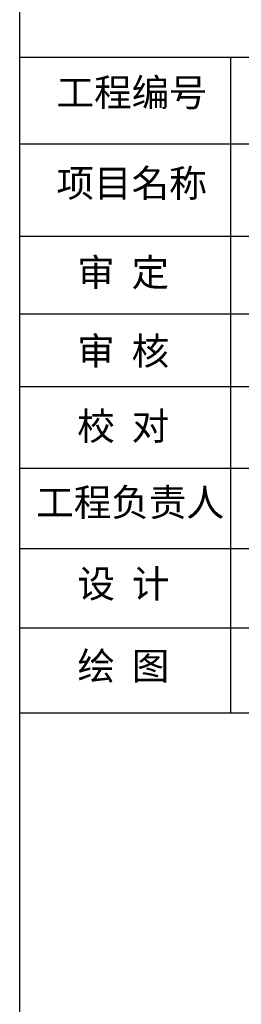
# Model space of a CAD drawing. Units: millimetres. Extents: x 408142 to 1302376, y -251225 to 1519083.
# Drawn here: x 632571 to 634824, y 1304199 to 1314223 of the extents above; entities that cross this region are included whole.
import ezdxf
from ezdxf.enums import TextEntityAlignment as Align

# ---------------------------------------------------------------- set-up
doc = ezdxf.new("R2010")
doc.units = ezdxf.units.MM
doc.header["$LTSCALE"] = 1000
doc.header["$MEASUREMENT"] = 0
doc.layers.add('PUB_TITLE', color=4, linetype='Continuous')
doc.styles.add('TKZ2', font='txt', dxfattribs={"width": 0.7})

# ---------------------------------------------------------------- blocks, each defined once
blk = doc.blocks.new('a2')
blk.add_line((162130, 2054), (162130, 42054))
at = {"layer": 'PUB_TITLE', "color": 0}
blk.add_line((164272, 22785), (164272, 16109), dxfattribs=at)
for points in [[(162130, 22785), (169130, 22785)], [(162130, 21903), (169130, 21903)], [(162130, 20961), (169130, 20961)], [(162130, 20172), (169130, 20172)], [(162130, 19432), (169130, 19432)], [(162130, 18600), (169130, 18600)], [(162130, 17783), (169130, 17783)], [(162130, 16973), (169130, 16973)], [(162130, 16109), (169130, 16109)]]:
    blk.add_lwpolyline(points, dxfattribs=at)
at = {"layer": 'PUB_TITLE', "color": 0, "style": 'TKZ2'}
for s, p in [('工程编号', (163267, 22388)), ('项目名称', (163267, 21464)), ('审  定', (163181, 20556)), ('审  核', (163181, 19756)), ('校  对', (163181, 18991)), ('工程负责人', (163252, 18215)), ('设  计', (163184, 17386)), ('绘  图', (163184, 16549))]:
    blk.add_text(s, height=280, dxfattribs=at).set_placement(p, align=Align.MIDDLE)

msp = doc.modelspace()

# ---------------------------------------------------------------- block references
msp.add_blockref('a2', (470441.6, 1291057.6))

doc.saveas('drawing.dxf')
